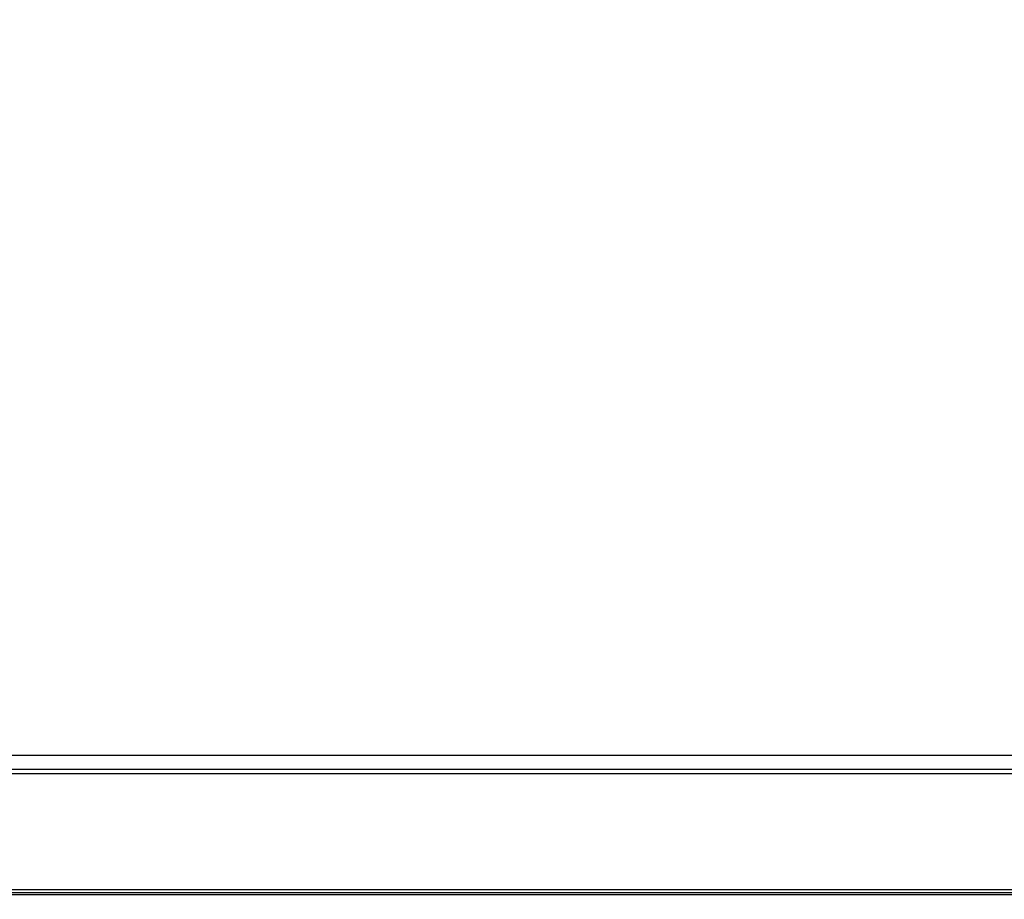
# Model space of a CAD drawing. Units: millimetres. Extents: x 0 to 7620, y 0 to 5080.
# Drawn here: x 2436 to 2500, y 1339 to 1396 of the extents above; entities that cross this region are included whole.
import ezdxf

# ---------------------------------------------------------------- set-up
doc = ezdxf.new("R2010")
doc.units = ezdxf.units.MM
doc.header["$LTSCALE"] = 419.1
doc.layers.get('0').update_dxf_attribs({"linetype": 'CONTINUOUS'})
doc.layers.add('7_ALL_FEATURES', color=7, linetype='CONTINUOUS')
doc.layers.add('DEF_DRAFT_DIM', color=7, linetype='CONTINUOUS')
doc.styles.get("Standard").update_dxf_attribs({"font": 'txt', "width": 0.8})
doc.dimstyles.new('DIMSTYLE_1', dxfattribs={"dimtxt": 20, "dimasz": 3, "dimexe": 0.8, "dimexo": 0.2, "dimgap": 5, "dimtad": 1, "dimdsep": 46, "dimtxsty": 'Standard', "dimblk": 'OPEN', "dimblk1": 'OPEN', "dimblk2": 'OPEN', "dimcen": 0.09, "dimazin": 2, "dimtp": 0.1, "dimtm": 0.1, "dimtfac": 1, "dimtdec": 0, "dimtofl": 0, "dimtmove": 0, "dimatfit": 3, "dimldrblk": 'OPEN', "dimfxl": 0, "dimtolj": 1, "dimarcsym": 0})

# ---------------------------------------------------------------- blocks, each defined once
blk = doc.blocks.new('_OPEN')
at = {"color": 0, "linetype": 'ByBlock'}
for p, q in [((0, 0), (-1, 0.117)), ((-1, -0.117), (0, 0)), ((-1, 0), (0, 0))]:
    blk.add_line(p, q, dxfattribs=at)
blk = doc.blocks.new('*D8')
at = {"layer": 'DEF_DRAFT_DIM', "color": 7, "linetype": 'Continuous'}
for p, q in [((2136.258, 1509.697), (2639.988, 1509.697)), ((2639.988, 1509.697), (2645.788, 1509.697)), ((2644.988, 1509.697), (2644.988, 1325.305)), ((2644.988, 1140.912), (2644.988, 1325.305)), ((1721.329, 1140.912), (2639.988, 1140.912)), ((2639.988, 1140.912), (2645.788, 1140.912))]:
    blk.add_line(p, q, dxfattribs=at)
at = {"layer": 'DEF_DRAFT_DIM', "color": 7, "linetype": 'Continuous', "xscale": 3, "yscale": 3, "zscale": 3}
for p, rotation in [((2644.988, 1509.697), 90), ((2644.988, 1140.912), 270)]:
    blk.add_blockref('_OPEN', p, dxfattribs=dict(at, rotation=rotation))
blk = doc.blocks.new('*D9')
at = {"layer": 'DEF_DRAFT_DIM', "color": 7, "linetype": 'Continuous'}
for p, q in [((2134.174, 1510.154), (2585.307, 1510.154)), ((2585.307, 1510.154), (2591.107, 1510.154)), ((2590.307, 1510.154), (2590.307, 1428.998)), ((2590.307, 1347.842), (2590.307, 1428.998)), ((2560.287, 1347.842), (2585.307, 1347.842)), ((2585.307, 1347.842), (2591.107, 1347.842))]:
    blk.add_line(p, q, dxfattribs=at)
at = {"layer": 'DEF_DRAFT_DIM', "color": 7, "linetype": 'Continuous', "xscale": 3, "yscale": 3, "zscale": 3}
for p, rotation in [((2590.307, 1510.154), 90), ((2590.307, 1347.842), 270)]:
    blk.add_blockref('_OPEN', p, dxfattribs=dict(at, rotation=rotation))

msp = doc.modelspace()

# ---------------------------------------------------------------- linework, layer by layer
at = {"layer": '7_ALL_FEATURES', "color": 7, "linetype": 'Continuous'}
for p, q in [((2031.884, 1347.842), (2560.087, 1347.842)), ((2560.329, 1346.642), (2030.178, 1346.642)), ((2030.604, 1346.942), (2560.829, 1346.942)), ((2557.713, 1338.802), (2018.703, 1338.802)), ((2018.918, 1338.942), (2560.319, 1338.942)), ((2019.224, 1339.142), (2559.829, 1339.142))]:
    msp.add_line(p, q, dxfattribs=at)

# ---------------------------------------------------------------- dimensions: what is measured, and where the dimension line sits
at = {"layer": 'DEF_DRAFT_DIM', "color": 7, "linetype": 'Continuous'}
for base, p1, p2, text, picture, middle in [((2590.307, 1510.154), (2560.087, 1347.842), (2133.974, 1510.154), '163', '*D9', (2590.307, 1404.998)), ((2644.988, 1509.697), (1721.129, 1140.912), (2136.058, 1509.697), '369.8', '*D8', (2644.988, 1285.305))]:
    dim = msp.add_linear_dim(base=base, p1=p1, p2=p2, angle=90, text=text, dimstyle='DIMSTYLE_1', dxfattribs=at)
    dim.commit()
    dim.dimension.update_dxf_attribs({"geometry": picture, "text_midpoint": middle, "dimtype": 160})

doc.saveas('drawing.dxf')
